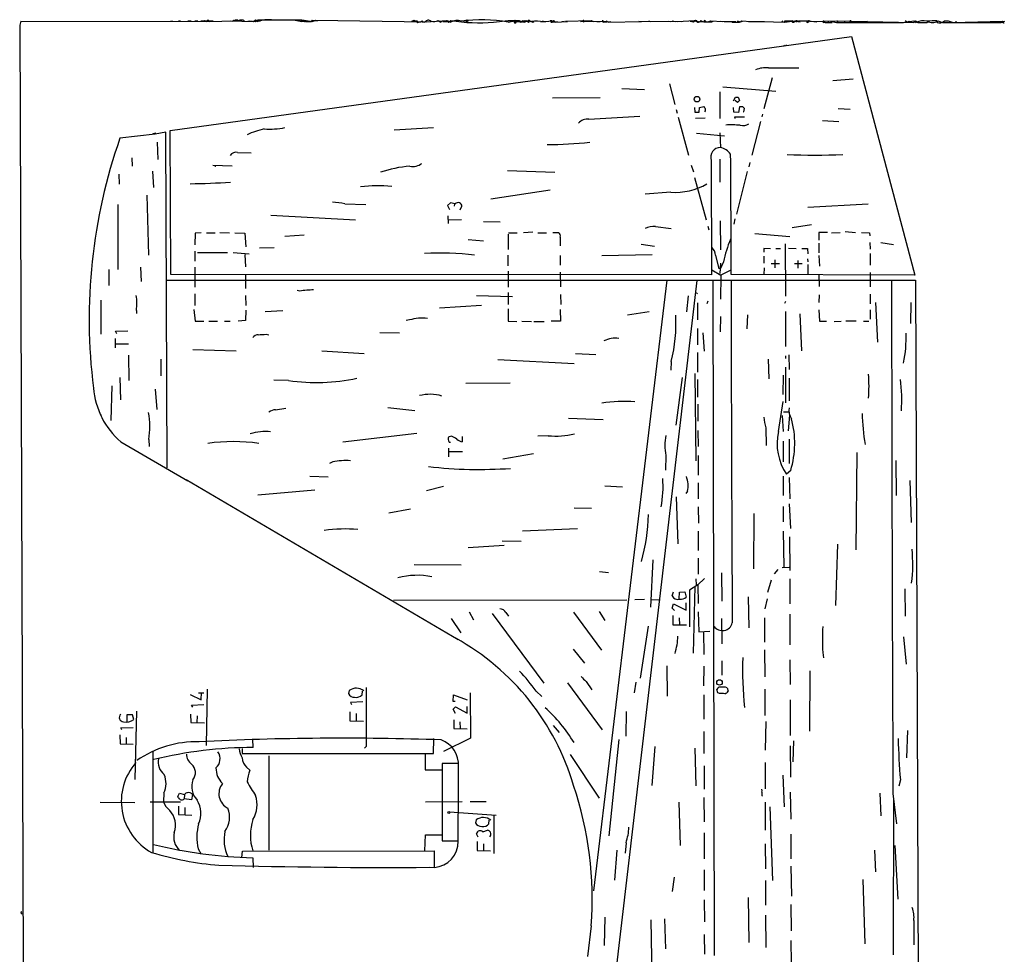
# Model space of a CAD drawing. Extents: x 4 to 736, y 0 to 1178.
# Drawn here: x 8 to 313, y 882 to 1172 of the extents above; entities that cross this region are included whole.
import ezdxf

# ---------------------------------------------------------------- set-up
doc = ezdxf.new("R2010")
doc.units = 0
doc.header["$MEASUREMENT"] = 0
doc.layers.add('MAIN', color=5, linetype='CONTINUOUS')

msp = doc.modelspace()

# ---------------------------------------------------------------- linework, layer by layer
at = {"layer": 'MAIN'}
for p, q in [((8.763, 1171.194), (8.4455, 1169.924)), ((8.763, 1171.194), (8.4455, 1169.924)), ((8.763, 1171.194), (67.3735, 1171.067)), ((55.1815, 1171.194), (55.88, 1171.194)), ((57.5945, 1171.2575), (58.293, 1171.2575)), ((60.579, 1171.321), (61.5315, 1171.2575)), ((62.6745, 1171.321), (63.627, 1171.2575)), ((64.516, 1171.321), (65.659, 1171.3845)), ((65.659, 1171.3845), (68.326, 1171.2575)), ((65.659, 1171.3845), (66.421, 1171.1305)), ((66.675, 1171.194), (66.421, 1171.1305)), ((67.3735, 1171.067), (74.803, 1171.321)), ((73.66, 1171.2575), (80.899, 1171.067)), ((74.549, 1171.321), (74.3585, 1171.067)), ((79.121, 1171.194), (79.756, 1171.321)), ((79.756, 1171.321), (81.534, 1171.067)), ((80.899, 1171.067), (81.4705, 1171.575)), ((81.4705, 1171.575), (82.3595, 1171.067)), ((81.534, 1171.067), (82.3595, 1171.575)), ((82.3595, 1171.575), (95.8215, 1171.575)), ((93.2815, 1171.575), (95.8215, 1171.067)), ((95.8215, 1171.575), (99.1235, 1171.067)), ((95.8215, 1171.3845), (95.8215, 1171.067)), ((98.8695, 1171.067), (99.1235, 1171.5115)), ((99.1235, 1171.5115), (100.6475, 1171.2575)), ((99.1235, 1171.067), (100.203, 1171.5115)), ((100.203, 1171.5115), (134.366, 1171.0035)), ((130.4925, 1171.448), (129.8575, 1171.1305)), ((130.4925, 1171.448), (130.6195, 1171.0035)), ((130.4925, 1171.448), (131.445, 1171.2575)), ((130.7465, 1171.194), (130.6195, 1171.0035)), ((131.445, 1171.2575), (131.699, 1171.0035)), ((132.969, 1171.2575), (133.223, 1171.0035)), ((137.8585, 1171.194), (140.6525, 1171.448)), ((138.1125, 1171.3845), (138.8745, 1170.94)), ((140.6525, 1171.448), (141.2875, 1170.94)), ((140.716, 1171.0035), (140.9065, 1171.448)), ((140.9065, 1171.448), (141.9225, 1170.94)), ((141.2875, 1170.94), (141.986, 1171.448)), ((146.05, 1171.448), (145.9865, 1171.0035)), ((146.939, 1171.448), (146.939, 1170.94)), ((155.194, 1170.94), (159.766, 1171.3845)), ((159.766, 1171.3845), (163.068, 1171.448)), ((159.766, 1170.94), (161.671, 1171.2575)), ((161.9885, 1171.194), (161.8615, 1170.94)), ((163.068, 1171.448), (163.703, 1170.94)), ((163.1315, 1170.94), (163.195, 1171.448)), ((163.195, 1171.448), (164.4015, 1170.94)), ((163.703, 1170.94), (164.2745, 1171.448)), ((164.2745, 1171.448), (164.846, 1170.94)), ((164.4015, 1170.94), (164.9095, 1171.448)), ((164.846, 1170.94), (165.5445, 1171.3845)), ((164.9095, 1171.448), (166.116, 1170.94)), ((165.5445, 1171.3845), (166.116, 1170.94)), ((165.989, 1171.194), (165.735, 1171.0035)), ((170.2435, 1171.2575), (170.942, 1171.1305)), ((172.7835, 1171.2575), (173.101, 1170.94)), ((173.101, 1171.321), (173.101, 1170.94)), ((173.1645, 1171.3845), (174.371, 1170.94)), ((176.3395, 1171.1305), (177.1015, 1171.194)), ((177.4825, 1171.194), (185.42, 1171.448)), ((182.1815, 1171.1305), (185.674, 1171.194)), ((183.1975, 1171.3845), (183.134, 1170.94)), ((185.42, 1171.448), (186.182, 1171.1305)), ((185.674, 1171.194), (190.373, 1171.067)), ((188.849, 1171.321), (189.1665, 1170.94)), ((190.119, 1171.2575), (190.373, 1171.067)), ((190.119, 1171.2575), (190.8175, 1170.94)), ((200.279, 1171.194), (213.2965, 1171.067)), ((203.2635, 1171.2575), (203.962, 1171.1305)), ((209.3595, 1171.194), (210.058, 1171.1305)), ((210.566, 1171.2575), (211.6455, 1171.1305)), ((212.344, 1171.1305), (217.3605, 1171.3845)), ((217.8685, 1171.3845), (217.043, 1170.8765)), ((217.3605, 1171.3845), (218.186, 1171.1305)), ((218.186, 1171.321), (217.8685, 1171.3845)), ((220.472, 1170.8765), (219.329, 1171.2575)), ((221.869, 1171.067), (222.5675, 1171.321)), ((222.5675, 1171.321), (226.1235, 1171.067)), ((225.425, 1171.194), (228.9175, 1171.1305)), ((231.7115, 1170.8765), (230.8225, 1171.194)), ((231.4575, 1170.8765), (232.0925, 1171.321)), ((232.0925, 1171.321), (234.8865, 1171.067)), ((244.5385, 1171.2575), (244.856, 1170.8765)), ((244.5385, 1171.2575), (244.856, 1170.8765)), ((245.4275, 1171.321), (247.396, 1171.321)), ((245.4275, 1170.8765), (248.4755, 1171.321)), ((247.396, 1171.321), (247.904, 1170.8765)), ((248.4755, 1171.321), (250.19, 1171.0035)), ((249.3645, 1171.321), (249.4915, 1171.067)), ((249.4915, 1171.067), (249.7455, 1171.321)), ((249.7455, 1171.321), (252.73, 1171.321)), ((252.73, 1171.321), (255.397, 1171.0035)), ((253.111, 1171.194), (253.238, 1171.1305)), ((253.238, 1171.1305), (261.493, 1171.321)), ((258.7625, 1171.2575), (258.8895, 1170.8765)), ((259.6515, 1171.2575), (259.6515, 1170.8765)), ((261.493, 1171.321), (285.369, 1170.7495)), ((263.8425, 1171.2575), (263.9695, 1170.813)), ((265.938, 1171.2575), (265.8745, 1170.813)), ((270.891, 1171.2575), (271.018, 1170.813)), ((282.194, 1170.7495), (285.369, 1171.2575)), ((284.226, 1171.194), (284.226, 1170.813)), ((285.369, 1170.7495), (285.877, 1171.2575)), ((285.369, 1171.2575), (286.131, 1170.7495)), ((285.877, 1171.2575), (286.766, 1170.7495)), ((292.5445, 1171.2575), (292.608, 1170.813)), ((292.862, 1171.2575), (294.259, 1170.813)), ((297.434, 1170.7495), (312.928, 1171.194)), ((298.3865, 1171.194), (298.3865, 1170.7495)), ((312.4835, 1170.7495), (313.6265, 1171.194)), ((8.4455, 1169.924), (9.525, 879.348)), ((132.08, 1171.0035), (132.715, 1171.0035)), ((133.096, 1171.0035), (133.985, 1170.94)), ((134.366, 1171.0035), (135.89, 1171.1305)), ((167.386, 1170.94), (167.7035, 1171.1305)), ((173.101, 1170.94), (173.4185, 1170.94)), ((173.4185, 1170.94), (175.0695, 1171.1305)), ((174.371, 1170.94), (178.1175, 1171.1305)), ((182.9435, 1171.1305), (183.134, 1170.94)), ((187.2615, 1171.1305), (188.214, 1171.067)), ((189.1665, 1170.94), (191.5795, 1171.1305)), ((190.8175, 1170.94), (201.1045, 1171.1305)), ((217.043, 1170.8765), (216.154, 1171.067)), ((218.186, 1171.1305), (218.694, 1171.067)), ((220.472, 1170.8765), (219.0115, 1171.0035)), ((219.583, 1171.1305), (219.583, 1170.8765)), ((220.472, 1171.067), (220.472, 1170.8765)), ((222.6945, 1170.8765), (220.472, 1170.8765)), ((223.139, 1171.067), (222.6945, 1170.8765)), ((226.695, 1171.067), (230.251, 1171.067)), ((228.9175, 1171.1305), (229.1715, 1170.8765)), ((228.9175, 1171.1305), (229.1715, 1170.8765)), ((229.1715, 1170.8765), (231.4575, 1170.8765)), ((232.283, 1171.067), (231.7115, 1170.8765)), ((234.188, 1171.1305), (239.141, 1171.067)), ((238.4425, 1171.1305), (245.4275, 1170.8765)), ((252.1585, 1171.067), (252.603, 1170.813)), ((257.429, 1170.813), (257.937, 1170.8765)), ((260.096, 1170.813), (260.0325, 1171.1305)), ((260.0325, 1171.1305), (261.493, 1170.813)), ((261.493, 1170.813), (282.194, 1170.7495)), ((261.8105, 1171.1305), (261.8105, 1170.813)), ((265.684, 1171.0035), (265.8745, 1170.813)), ((283.083, 1171.067), (283.2735, 1170.813)), ((283.845, 1171.067), (283.2735, 1170.813)), ((286.766, 1170.7495), (288.0995, 1170.7495)), ((294.259, 1170.813), (312.4835, 1170.7495)), ((296.9895, 1171.0035), (297.434, 1170.7495)), ((55.0545, 1137.285), (266.1285, 1166.495)), ((266.1285, 1166.495), (285.6865, 1092.5175)), ((245.364, 1163.5105), (245.11, 1163.7645)), ((240.411, 1156.716), (249.7455, 1156.7795)), ((241.4905, 1153.668), (238.9505, 1144.0795)), ((260.35, 1152.8425), (266.6365, 1153.287)), ((194.945, 1150.366), (201.9935, 1149.985)), ((209.677, 1151.8265), (211.3915, 1145.3495)), ((226.2505, 1150.874), (242.6335, 1149.5405)), ((173.482, 1147.445), (188.2775, 1147.5085)), ((225.298, 1149.35), (225.3615, 1141.0315)), ((229.5525, 1146.4925), (230.1875, 1147.699)), ((230.1875, 1147.699), (230.9495, 1147.699)), ((230.9495, 1147.699), (231.394, 1146.6195)), ((211.836, 1143.8255), (212.1535, 1142.6825)), ((217.4875, 1144.4605), (217.551, 1143)), ((218.948, 1143), (219.0115, 1144.4605)), ((219.0115, 1144.4605), (220.345, 1144.7145)), ((229.6795, 1143), (229.5525, 1144.4605)), ((230.8225, 1146.048), (230.0605, 1146.6195)), ((231.394, 1146.6195), (230.8225, 1146.048)), ((231.394, 1144.651), (231.0765, 1142.9365)), ((232.791, 1143.0635), (232.9815, 1144.143)), ((261.9375, 1144.143), (265.684, 1143.889)), ((184.785, 1140.841), (200.533, 1141.7935)), ((212.4075, 1141.4125), (215.5825, 1129.7285)), ((217.551, 1143), (218.948, 1143)), ((217.805, 1141.1585), (220.726, 1141.222)), ((231.0765, 1142.9365), (229.6795, 1143)), ((229.997, 1141.5395), (232.918, 1141.603)), ((230.0605, 1141.0315), (229.997, 1141.5395)), ((232.537, 1143.1905), (232.791, 1143.0635)), ((238.506, 1142.4285), (238.3155, 1141.603)), ((136.652, 1138.174), (124.3965, 1137.4755)), ((237.9345, 1140.1425), (235.204, 1129.665)), ((257.1115, 1140.3965), (262.1915, 1140.079)), ((50.419, 1136.142), (39.497, 1134.9355)), ((49.657, 1136.396), (50.6095, 1136.5865)), ((53.721, 1136.777), (50.419, 1136.142)), ((54.102, 1032.8275), (53.721, 1136.777)), ((55.3085, 1092.708), (55.0545, 1137.285)), ((218.1225, 1136.4595), (226.7585, 1135.6975)), ((225.3615, 1136.5865), (225.4885, 1132.078)), ((51.054, 1133.6655), (51.2445, 1128.3315)), ((43.18, 1128.8395), (43.2435, 1126.236)), ((75.946, 1130.554), (80.137, 1130.3635)), ((68.2625, 1126.617), (74.2315, 1126.363)), ((68.8975, 1126.49), (69.0245, 1126.0455)), ((216.408, 1126.617), (217.17, 1124.5215)), ((222.631, 1128.0775), (222.758, 1092.6445)), ((225.298, 1128.4585), (225.3615, 1121.3465)), ((234.6325, 1127.4425), (234.2515, 1126.0455)), ((39.1795, 1123.823), (39.243, 1120.648)), ((49.5935, 1124.712), (49.911, 1119.632)), ((159.512, 1124.9025), (174.1805, 1124.458)), ((217.424, 1122.7435), (221.0435, 1109.6625)), ((233.807, 1124.585), (230.4415, 1111.4405)), ((47.8155, 1117.2825), (48.387, 1098.7405)), ((172.72, 1118.87), (154.3685, 1116.076)), ((210.185, 1118.1715), (202.184, 1117.6)), ((38.7985, 1114.425), (38.7985, 1094.232)), ((109.1565, 1114.6155), (115.6335, 1114.425)), ((141.9225, 1114.933), (140.97, 1114.044)), ((140.97, 1114.044), (141.5415, 1112.8375)), ((143.383, 1114.552), (141.9225, 1114.933)), ((143.129, 1114.4885), (143.002, 1113.917)), ((144.8435, 1112.774), (145.415, 1113.8535)), ((252.603, 1113.5995), (271.272, 1114.552)), ((86.233, 1111.0595), (112.4585, 1109.599)), ((141.097, 1110.9325), (141.1605, 1108.5195)), ((141.1605, 1109.6625), (145.288, 1109.726)), ((152.146, 1109.1545), (157.2895, 1109.0275)), ((205.359, 1107.567), (210.2485, 1106.932)), ((221.5515, 1107.694), (221.869, 1106.551)), ((225.425, 1109.2815), (225.4885, 1100.3915)), ((229.997, 1109.9165), (229.616, 1108.2655)), ((247.7135, 1107.2495), (253.6825, 1108.202)), ((62.8015, 1105.4715), (62.738, 1101.852)), ((64.643, 1105.662), (62.8015, 1105.4715)), ((66.294, 1105.662), (69.0245, 1105.5985)), ((70.485, 1105.7255), (73.4695, 1105.5985)), ((75.057, 1105.662), (78.232, 1105.535)), ((78.232, 1105.535), (78.486, 1101.2805)), ((90.6145, 1104.5825), (96.5835, 1105.027)), ((159.7025, 1105.154), (159.766, 1100.455)), ((159.8295, 1105.662), (162.4965, 1105.5985)), ((167.386, 1105.8525), (164.5285, 1105.662)), ((168.9735, 1105.662), (171.6405, 1105.662)), ((173.5455, 1105.7255), (175.387, 1105.7255)), ((175.8315, 1104.265), (175.895, 1101.5345)), ((236.1565, 1105.408), (246.9515, 1104.4555)), ((258.6355, 1105.7255), (256.032, 1105.7255)), ((256.032, 1105.7255), (256.032, 1103.3125)), ((259.9055, 1105.662), (262.636, 1105.7255)), ((264.16, 1105.9795), (267.335, 1105.7255)), ((269.24, 1105.7255), (271.7165, 1105.662)), ((271.7165, 1105.662), (271.78, 1104.7095)), ((147.3835, 1103.5665), (152.0825, 1103.1855)), ((200.9775, 1102.106), (205.105, 1101.471)), ((245.5545, 1102.233), (245.618, 1085.977)), ((255.9685, 1102.4235), (256.032, 1099.3755)), ((271.78, 1102.614), (271.8435, 1100.582)), ((275.209, 1102.614), (279.146, 1102.0425)), ((62.738, 1099.8835), (62.6745, 1096.8355)), ((63.5, 1099.5025), (72.771, 1099.566)), ((74.549, 1099.5025), (79.502, 1099.058)), ((78.1685, 1098.8675), (78.359, 1095.0575)), ((87.249, 1100.963), (82.677, 1100.836)), ((159.639, 1098.7405), (159.639, 1095.375)), ((175.895, 1098.6135), (175.8315, 1095.5655)), ((188.722, 1098.55), (204.4065, 1098.8675)), ((223.9645, 1098.677), (225.044, 1094.486)), ((241.046, 1100.6455), (238.9505, 1100.709)), ((238.9505, 1100.709), (238.9505, 1099.6295)), ((238.9505, 1098.3595), (238.9505, 1096.264)), ((242.6335, 1100.7725), (244.094, 1100.709)), ((246.634, 1100.836), (248.92, 1100.709)), ((250.698, 1100.7725), (252.476, 1100.709)), ((252.476, 1100.709), (252.5395, 1099.1215)), ((256.032, 1098.6135), (256.159, 1095.3115)), ((271.8435, 1099.185), (271.8435, 1095.629)), ((45.847, 1094.9305), (46.0375, 1090.4855)), ((62.6745, 1094.994), (62.6745, 1088.771)), ((225.4885, 1096.264), (225.298, 1092.962)), ((226.441, 1096.645), (225.552, 1094.613)), ((241.173, 1096.0735), (243.84, 1096.0735)), ((242.3795, 1097.28), (242.3795, 1094.8035)), ((248.4755, 1096.0735), (250.825, 1096.137)), ((249.428, 1097.0895), (249.428, 1094.6765)), ((252.476, 1097.534), (252.5395, 1096.5815)), ((252.603, 1095.8195), (252.5395, 1092.708)), ((36.195, 1089.3425), (36.1315, 1094.2955)), ((222.758, 1092.6445), (55.3085, 1092.708)), ((78.359, 1092.581), (78.4225, 1088.39)), ((159.7025, 1093.724), (159.766, 1088.771)), ((175.895, 1093.4065), (175.9585, 1088.898)), ((222.885, 1094.105), (225.679, 1092.5175)), ((225.6155, 1092.5175), (225.4885, 1085.088)), ((228.473, 1093.9145), (225.6155, 1092.5175)), ((285.6865, 1092.5175), (228.854, 1092.708)), ((239.0775, 1094.74), (238.9505, 1092.708)), ((255.9685, 1092.581), (256.0955, 1089.025)), ((271.8435, 1093.2795), (271.907, 1088.8345)), ((54.0385, 1090.9935), (285.9405, 1090.93)), ((218.186, 1090.803), (172.466, 701.2305)), ((208.8515, 1090.93), (186.182, 901.7635)), ((223.139, 1090.9935), (223.5835, 881.6975)), ((285.9405, 1090.93), (286.8295, 855.5355)), ((62.738, 1086.739), (62.6745, 1083.056)), ((78.4225, 1086.231), (78.486, 1083.1195)), ((95.1865, 1087.5645), (94.4245, 1087.755)), ((149.9235, 1086.1675), (161.0995, 1085.9135)), ((159.7025, 1087.12), (159.766, 1083.3735)), ((175.9585, 1086.5485), (176.0855, 1083.3735)), ((215.519, 1086.104), (215.011, 1081.151)), ((218.1225, 1086.993), (218.3765, 1086.6755)), ((256.0955, 1086.358), (256.032, 1084.0085)), ((271.907, 1086.612), (271.907, 1083.564)), ((33.528, 1084.707), (33.528, 1074.166)), ((138.4935, 1082.3575), (151.511, 1083.183)), ((218.44, 1083.945), (218.3765, 1078.6745)), ((221.4245, 1083.7545), (221.6785, 1084.58)), ((245.618, 1084.326), (245.364, 1083.691)), ((273.558, 1084.0085), (274.1295, 1071.753)), ((284.48, 1084.0085), (284.4165, 1077.468)), ((44.577, 1081.5955), (44.577, 1080.5795)), ((62.4205, 1081.8495), (62.8015, 1078.23)), ((78.486, 1081.659), (78.4225, 1078.4205)), ((84.455, 1081.278), (89.916, 1081.5955)), ((159.7025, 1082.04), (159.7025, 1078.2935)), ((175.895, 1081.8495), (175.9585, 1078.23)), ((203.3905, 1081.0875), (196.723, 1080.135)), ((225.552, 1079.6905), (225.425, 1074.928)), ((233.8705, 1080.1985), (233.68, 1075.8805)), ((245.618, 1081.2145), (245.6815, 1070.4195)), ((250.1265, 1080.516), (250.6345, 1069.086)), ((256.032, 1081.7225), (256.159, 1078.23)), ((271.907, 1081.7225), (271.907, 1078.865)), ((62.8015, 1078.23), (65.532, 1078.23)), ((66.9925, 1078.23), (69.723, 1078.23)), ((71.882, 1078.23), (73.66, 1078.23)), ((78.4225, 1078.4205), (76.073, 1078.23)), ((129.2225, 1078.611), (128.2065, 1078.4205)), ((159.7025, 1078.2935), (162.433, 1078.1665)), ((163.957, 1078.23), (166.9415, 1078.1665)), ((167.7035, 1078.1665), (170.942, 1078.1665)), ((175.9585, 1078.23), (173.0375, 1078.23)), ((256.159, 1078.23), (258.318, 1078.23)), ((260.731, 1078.1665), (262.89, 1078.23)), ((267.5255, 1078.23), (264.3505, 1078.2935)), ((269.8115, 1078.2935), (271.4625, 1078.23)), ((38.1635, 1075.1185), (41.9735, 1075.2455)), ((38.5445, 1074.293), (38.1635, 1075.1185)), ((84.7725, 1074.166), (85.598, 1074.039)), ((120.015, 1074.7375), (126.111, 1074.674)), ((218.3765, 1076.0075), (218.44, 1070.9275)), ((220.091, 1074.6105), (220.472, 1068.959)), ((37.973, 1072.8325), (38.0365, 1069.975)), ((37.973, 1071.245), (42.164, 1071.245)), ((42.164, 1067.689), (42.291, 1059.8785)), ((62.0395, 1069.467), (75.5015, 1069.086)), ((102.0445, 1069.0225), (115.189, 1068.2605)), ((180.594, 1068.2605), (186.8805, 1067.943)), ((218.44, 1068.578), (218.44, 1062.4185)), ((245.6815, 1067.4985), (245.6815, 1066.673)), ((246.6975, 1067.816), (246.761, 1063.3075)), ((52.1335, 1066.4825), (52.197, 1061.339)), ((156.591, 1066.3555), (180.1495, 1065.149)), ((210.2485, 1065.784), (210.1215, 1063.0535)), ((240.284, 1066.4825), (240.538, 1060.3865)), ((217.551, 1061.974), (217.8685, 1034.923)), ((244.9195, 1061.5295), (244.856, 1055.497)), ((245.6815, 1063.9425), (245.6815, 1052.957)), ((39.4335, 1060.7675), (39.624, 1053.846)), ((91.7575, 1059.8785), (87.1855, 1060.0055)), ((146.6215, 1059.053), (160.401, 1059.1165)), ((213.614, 1060.831), (211.709, 1046.0355)), ((218.44, 1060.196), (218.44, 1054.735)), ((246.761, 1060.577), (246.761, 1053.5285)), ((37.0205, 1058.164), (36.6395, 1047.4325)), ((50.419, 1057.2115), (50.927, 1050.8615)), ((218.5035, 1052.5125), (218.5035, 1047.3055)), ((243.459, 1044.0035), (244.9195, 1053.338)), ((33.401, 1049.4645), (33.655, 1048.9565)), ((87.6935, 1050.798), (90.8685, 1051.2425)), ((122.428, 1051.4965), (130.81, 1050.544)), ((245.0465, 1050.163), (246.5705, 1050.0995)), ((178.435, 1048.1945), (189.23, 1047.8135)), ((244.6655, 1049.02), (244.9195, 1044.067)), ((246.634, 1044.2575), (246.9515, 1049.0835)), ((131.445, 1043.432), (108.5215, 1040.765)), ((218.5035, 1044.3845), (218.567, 1039.4315)), ((239.522, 1045.1465), (239.7125, 1039.749)), ((39.751, 1040.8285), (60.5155, 1028.7635)), ((48.4505, 1041.527), (48.5775, 1039.4315)), ((142.24, 1042.6065), (141.478, 1042.416)), ((141.478, 1040.765), (141.859, 1040.7015)), ((145.4785, 1042.543), (145.542, 1040.8285)), ((172.1485, 1042.7335), (168.91, 1042.6065)), ((244.9195, 1041.019), (244.983, 1034.669)), ((246.8245, 1041.7175), (246.8245, 1034.161)), ((141.224, 1038.86), (141.2875, 1036.193)), ((141.4145, 1037.844), (145.6055, 1037.844)), ((167.5765, 1037.1455), (158.115, 1035.431)), ((267.716, 1037.59), (267.3985, 1007.4275)), ((105.41, 1034.6055), (104.4575, 1034.161)), ((208.5975, 1036.6375), (208.534, 1032.0655)), ((218.567, 1036.574), (218.6305, 1030.478)), ((279.8445, 1035.1135), (279.908, 1024.255)), ((247.269, 1032.002), (245.999, 1030.7955)), ((60.0075, 1029.208), (144.272, 979.551)), ((98.298, 1030.1605), (104.013, 1030.0335)), ((218.567, 1028.192), (218.6305, 1023.1755)), ((244.983, 1030.224), (244.983, 1024.1915)), ((246.8245, 1029.7795), (246.9515, 1023.1755)), ((284.1625, 1028.8905), (284.5435, 1015.873)), ((99.822, 1025.8425), (82.169, 1024.3185)), ((139.7635, 1026.9855), (134.493, 1025.7155)), ((189.6745, 1027.2395), (195.199, 1026.922)), ((215.3285, 1025.525), (214.757, 1024.89)), ((211.836, 1023.8105), (212.344, 1009.269)), ((129.54, 1019.937), (122.7455, 1018.794)), ((180.1495, 1020.3815), (185.6105, 1020.318)), ((218.567, 1020.699), (218.694, 1015.6825)), ((244.983, 1020.826), (244.983, 1016.0635)), ((246.8245, 1021.588), (247.2055, 1014.0315)), ((235.839, 1018.667), (235.7755, 1001.522)), ((181.229, 1013.841), (164.211, 1013.1425)), ((218.567, 1013.206), (218.567, 1007.1735)), ((244.983, 1013.1425), (245.1735, 1002.0935)), ((157.9245, 1010.158), (163.7665, 1010.031)), ((246.888, 1011.428), (246.9515, 1001.014)), ((158.496, 1008.6975), (147.3835, 1007.999)), ((261.8105, 1009.142), (261.1755, 990.092)), ((204.5335, 1004.2525), (203.835, 989.6475)), ((218.567, 1004.7605), (218.6305, 999.871)), ((130.683, 1002.8555), (145.161, 1002.7285)), ((188.0235, 1000.6965), (190.881, 1000.3155)), ((243.332, 1001.268), (242.189, 999.9345)), ((244.602, 1001.903), (246.8245, 1001.9665)), ((217.8685, 998.347), (217.9955, 996.5055)), ((220.599, 998.5375), (218.5035, 996.569)), ((225.806, 1000.252), (225.933, 991.489)), ((241.173, 998.0295), (240.0935, 994.156)), ((246.9515, 998.347), (247.015, 990.6)), ((210.5025, 993.14), (210.947, 994.41)), ((212.7885, 994.2195), (214.503, 994.41)), ((214.503, 994.41), (214.884, 992.6955)), ((218.5035, 996.569), (215.9, 994.8545)), ((215.9, 994.8545), (215.9, 983.5515)), ((217.6145, 995.9975), (217.043, 975.36)), ((218.5035, 996.569), (218.6305, 990.7905)), ((282.6385, 995.299), (282.7655, 986.8535)), ((124.2695, 991.743), (196.469, 991.9335)), ((201.9935, 991.997), (198.9455, 991.9335)), ((204.0255, 991.997), (206.883, 991.9335)), ((212.725, 992.1875), (212.7885, 994.2195)), ((234.1245, 992.8225), (234.2515, 983.234)), ((239.9665, 992.251), (239.268, 989.076)), ((147.6375, 988.187), (148.971, 985.7105)), ((187.96, 988.2505), (189.738, 985.4565)), ((210.566, 989.2665), (211.0105, 990.6)), ((211.2645, 988.568), (210.566, 989.2665)), ((211.0105, 990.6), (214.884, 988.695)), ((214.884, 988.695), (214.884, 990.9175)), ((218.567, 988.187), (218.821, 981.964)), ((142.0495, 986.155), (145.0975, 981.6465)), ((154.7495, 987.6155), (170.7515, 966.089)), ((159.004, 987.933), (159.893, 986.8535)), ((179.959, 988.06), (188.6585, 976.249)), ((210.7565, 987.044), (210.7565, 984.1865)), ((212.725, 986.282), (212.7885, 984.1865)), ((225.8695, 986.155), (225.933, 978.281)), ((239.2045, 986.282), (239.2045, 978.789)), ((247.015, 987.4885), (247.015, 977.9)), ((203.073, 983.742), (200.66, 967.613)), ((210.7565, 984.1865), (214.9475, 984.123)), ((218.821, 981.964), (222.1865, 982.1545)), ((140.97, 981.456), (141.5415, 981.1385)), ((220.2815, 981.964), (220.345, 974.979)), ((282.194, 980.44), (283.0195, 971.9945)), ((179.8955, 976.5665), (183.388, 972.312)), ((239.2045, 976.376), (239.268, 967.994)), ((225.933, 973.0105), (225.933, 968.5655)), ((247.015, 973.328), (247.0785, 965.6445)), ((257.175, 975.614), (257.429, 973.963)), ((208.8515, 971.4865), (208.9785, 962.0885)), ((220.345, 971.3595), (220.2815, 965.2635)), ((253.238, 969.899), (253.111, 951.23)), ((66.548, 964.184), (66.167, 946.785)), ((110.5535, 963.803), (110.2995, 962.8505)), ((178.1175, 966.1525), (188.849, 951.611)), ((183.896, 966.597), (185.674, 963.9935)), ((199.263, 966.343), (198.755, 963.1045)), ((224.663, 963.1045), (224.409, 964.1205)), ((227.584, 964.6285), (227.9015, 963.549)), ((239.268, 964.184), (239.268, 956.056)), ((61.2775, 962.533), (64.7065, 960.882)), ((63.881, 963.1045), (65.532, 963.1045)), ((64.7065, 960.882), (64.77, 963.168)), ((114.554, 962.406), (114.6175, 963.549)), ((142.748, 960.4375), (142.8115, 962.406)), ((142.8115, 962.406), (147.0025, 960.9455)), ((148.0185, 963.041), (148.082, 949.071)), ((168.402, 963.549), (170.18, 961.898)), ((220.345, 962.4695), (220.4085, 954.913)), ((225.2345, 962.914), (224.663, 963.1045)), ((247.0785, 960.9455), (247.142, 949.833)), ((61.6585, 959.2945), (65.532, 959.485)), ((62.0395, 958.6595), (61.6585, 959.2945)), ((114.7445, 960.247), (110.9345, 960.12)), ((110.9345, 960.12), (111.252, 959.4215)), ((143.383, 960.374), (142.748, 960.4375)), ((142.748, 958.0245), (143.4465, 958.723)), ((143.4465, 956.6275), (142.748, 958.0245)), ((143.4465, 958.723), (147.066, 956.7545)), ((147.066, 956.7545), (147.066, 958.7865)), ((43.434, 956.2465), (41.5925, 956.2465)), ((41.5925, 956.2465), (41.5925, 954.151)), ((43.7515, 954.8495), (43.434, 956.2465)), ((44.577, 957.3895), (44.1325, 936.1805)), ((61.4045, 956.437), (61.468, 953.8335)), ((63.4365, 955.929), (63.3095, 953.8335)), ((110.744, 957.199), (110.744, 954.405)), ((112.7125, 956.6275), (112.7125, 954.405)), ((142.875, 954.7225), (142.9385, 952.0555)), ((196.342, 957.2625), (196.1515, 949.6425)), ((39.751, 952.246), (43.6245, 952.373)), ((40.0685, 951.611), (39.751, 952.246)), ((61.468, 953.8335), (65.659, 953.77)), ((110.744, 954.405), (114.935, 954.278)), ((142.9385, 952.0555), (147.0025, 951.9285)), ((144.78, 954.0875), (144.8435, 952.0555)), ((173.736, 952.9445), (175.5775, 950.7855)), ((239.522, 954.151), (239.3315, 945.261)), ((39.497, 950.087), (39.5605, 947.2295)), ((41.4655, 949.2615), (41.4655, 947.2295)), ((80.772, 946.15), (80.7085, 948.7535)), ((136.652, 944.245), (136.779, 948.944)), ((148.082, 949.071), (139.7, 944.9435)), ((194.056, 948.563), (190.9445, 918.7815)), ((220.4085, 951.0395), (220.4085, 944.3085)), ((283.4005, 951.4205), (283.1465, 942.975)), ((39.5605, 947.2295), (43.6245, 947.166)), ((77.343, 945.8325), (77.4065, 944.245)), ((115.8875, 946.531), (115.2525, 945.9595)), ((205.1685, 946.404), (204.216, 934.339)), ((217.6145, 945.9595), (217.932, 934.212)), ((247.142, 946.658), (247.2055, 936.9425)), ((248.158, 948.182), (247.9675, 941.705)), ((49.657, 944.9435), (49.657, 913.511)), ((77.4065, 944.245), (136.652, 944.245)), ((85.598, 943.5465), (85.6615, 914.3365)), ((134.0485, 944.245), (134.0485, 939.2285)), ((178.943, 943.991), (187.96, 930.4655)), ((78.74, 940.054), (79.756, 939.1015)), ((144.272, 941.197), (139.319, 941.197)), ((139.319, 941.197), (139.319, 917.2575)), ((220.472, 940.4985), (220.472, 933.196)), ((239.395, 941.451), (239.3315, 933.323)), ((134.0485, 939.2285), (139.2555, 939.165)), ((244.856, 937.5775), (245.237, 927.7985)), ((281.2415, 936.117), (280.797, 934.1485)), ((53.086, 932.053), (53.0225, 929.3225)), ((57.4675, 930.91), (57.9755, 931.9895)), ((57.5945, 930.5925), (57.4675, 930.91)), ((57.9755, 931.9895), (59.4995, 931.545)), ((59.4995, 931.545), (59.3725, 930.2115)), ((61.976, 931.6085), (61.6585, 929.894)), ((220.4085, 930.5925), (220.472, 923.0995)), ((238.3155, 931.2275), (238.506, 931.1005)), ((247.142, 932.307), (247.269, 923.925)), ((274.828, 931.9895), (275.209, 925.0045)), ((278.9555, 931.8625), (280.035, 922.4645)), ((279.0825, 930.4655), (279.019, 881.888)), ((33.401, 929.1955), (44.1325, 929.132)), ((48.8315, 929.259), (58.2295, 929.259)), ((57.5945, 927.9255), (57.658, 925.322)), ((61.6585, 929.894), (59.3725, 930.2115)), ((59.563, 927.5445), (59.563, 925.1315)), ((134.1755, 929.3225), (145.4785, 929.386)), ((148.0185, 929.386), (152.908, 929.4495)), ((212.598, 929.1955), (213.0425, 915.797)), ((239.395, 929.1955), (239.395, 920.496)), ((240.8555, 927.7985), (241.6175, 904.9385)), ((57.658, 925.322), (61.7855, 925.195)), ((141.605, 926.211), (156.083, 925.1315)), ((155.321, 925.1315), (155.321, 913.3205)), ((149.86, 923.671), (149.606, 922.782)), ((153.797, 922.528), (153.8605, 923.6075)), ((133.985, 914.146), (134.112, 919.0355)), ((134.112, 919.0355), (139.192, 919.099)), ((150.495, 918.337), (149.9235, 919.4165)), ((151.892, 919.988), (153.3525, 920.496)), ((220.472, 919.734), (220.472, 911.606)), ((247.269, 919.2895), (247.3325, 911.6695)), ((139.319, 917.2575), (144.272, 917.194)), ((150.114, 917.0035), (150.114, 914.2095)), ((152.146, 916.305), (152.0825, 914.2095)), ((196.2785, 916.6225), (196.0245, 913.384)), ((239.395, 916.2415), (239.4585, 908.558)), ((279.527, 915.7335), (280.4795, 899.16)), ((63.6905, 914.7175), (64.643, 913.0665)), ((77.2795, 912.0505), (77.47, 914.019)), ((77.47, 914.019), (136.8425, 914.0825)), ((80.645, 911.9235), (80.772, 908.939)), ((136.8425, 914.0825), (136.8425, 909.193)), ((150.114, 914.2095), (154.2415, 914.146)), ((193.421, 914.273), (192.659, 905.0655)), ((273.2405, 914.3365), (273.4945, 907.6055)), ((247.269, 909.3835), (247.523, 900.1125)), ((211.201, 905.9545), (210.566, 901.5095)), ((220.472, 908.2405), (220.472, 901.827)), ((239.4585, 904.9385), (239.4585, 897.3185)), ((269.621, 905.256), (270.256, 885.317)), ((220.472, 898.9695), (220.599, 892.1115)), ((234.061, 899.6045), (234.2515, 885.698)), ((247.269, 897.4455), (247.396, 889.3175)), ((8.8265, 895.096), (9.144, 895.2865)), ((239.4585, 894.1435), (239.522, 884.174)), ((185.4835, 890.905), (184.3405, 881.38)), ((189.738, 893.5085), (189.484, 884.809)), ((203.962, 892.683), (204.5335, 855.218)), ((208.153, 893.064), (208.534, 883.793)), ((285.4325, 892.4925), (285.4325, 884.936)), ((220.472, 888.238), (220.599, 882.0785)), ((247.3325, 886.333), (247.396, 879.2845))]:
    msp.add_line(p, q, dxfattribs=at)
for centre, radius in [((218.2655, 1147.029), 0.8594), ((225.2044, 966.2914), 0.854), ((141.3445, 926.0155), 0.3108)]:
    msp.add_circle(centre, radius, dxfattribs=at)
for centre, radius, start, end in [((66.7597, 1171.3422), 0.1706, 352.862488, 240.250955), ((74.676, 1171.3369), 0.128, 352.863879, 187.136121), ((75.5015, 1170.231), 1.2946, 57.347208, 122.652792), ((77.0994, 1169.6956), 1.8576, 57.2253, 118.957541), ((85.2805, 1164.2093), 7.4539, 81.179267, 113.071316), ((89.8525, 2886.0735), 1714.5019, 269.8854085, 270.1145916), ((95.7263, 1171.3527), 0.1004, 18.471052, 198.398868), ((96.4565, 1171.2575), 0.2008, 288.434949, 161.565051), ((130.6195, 1171.321), 0.1796, 315, 135), ((131.7625, 1171.1305), 0.342, 158.198591, 338.198591), ((135.0592, 1170.1543), 1.3309, 51.372465, 143.817216), ((136.6906, 1174.9132), 3.8044, 257.851808, 291.947115), ((139.319, 1170.612), 0.5524, 36.423904, 143.576096), ((143.898, 1166.849), 4.543, 73.022913, 115.775398), ((150.4756, 1220.2193), 49.5047, 260.125487, 275.46929), ((151.6057, 1120.1403), 51.4509, 80.874153, 97.12445), ((146.8247, 1171.194), 0.2785, 65.772255, 294.227745), ((147.0533, 1171.194), 0.2785, 245.772255, 114.227745), ((161.8933, 1170.9845), 0.3521, 129.155434, 352.737705), ((161.8343, 1171.2484), 0.1636, 340.56774, 176.810454), ((162.031, 1171.2576), 0.36, 180.015916, 241.911598), ((166.2509, 1171.1861), 0.2806, 28.729401, 241.270599), ((168.3918, 1162.1806), 9.0502, 81.461627, 104.564143), ((167.4749, 1172.375), 1.4378, 227.144875, 266.454987), ((170.4662, 1184.5391), 13.4285, 266.880759, 281.591843), ((173.0375, 1170.8128), 0.5121, 82.877759, 119.73378), ((173.863, 1171.1305), 0.2008, 288.434949, 161.565051), ((183.0705, 1171.2575), 0.1796, 45, 225), ((188.976, 1171.104), 0.2514, 319.27509, 120.338452), ((218.5035, 1171.194), 0.342, 158.198591, 338.198591), ((219.456, 1171.194), 0.142, 333.434949, 153.434949), ((220.599, 1171.194), 0.1796, 45, 225), ((157.353, 1107.694), 89.8027, 44.885409, 45.114591), ((244.941, 1171.1728), 0.5086, 314.976104, 16.94204), ((247.7799, 1171.0468), 0.2107, 306.081349, 156.597917), ((249.2853, 1170.2885), 1.0355, 85.613601, 131.253071), ((248.9229, 1171.0468), 0.2107, 306.081349, 156.597917), ((252.075, 1171.3024), 0.7199, 317.172751, 356.424162), ((252.9341, 1171.1351), 0.1864, 18.415513, 138.958644), ((257.4412, 1171.0206), 0.208, 56.493327, 266.636775), ((258.3992, 1171.8186), 1.0493, 216.52918, 286.600922), ((259.9055, 1171.3845), 0.284, 206.565051, 296.565051), ((261.7153, 1171.0987), 0.1004, 18.471052, 198.398868), ((265.811, 1171.1305), 0.1796, 45, 225), ((282.8925, 1171.0035), 0.2008, 18.434949, 161.565051), ((283.7497, 1171.9878), 0.9257, 275.908901, 300.964818), ((288.324, 1167.1082), 4.2507, 73.988135, 121.058766), ((289.3425, 1171.0157), 0.2812, 288.77649, 39.343876), ((291.1277, 1173.9571), 3.2087, 239.444462, 302.717845), ((291.782, 1136.9297), 34.3363, 88.727537, 93.710369), ((293.3296, 1173.0317), 2.3331, 251.983635, 308.031571), ((295.3221, 1166.3015), 4.9239, 64.601742, 96.473062), ((313.2561, 1171.0141), 0.3742, 151.263669, 298.736331), ((96.393, 1168.8122), 2.3261, 75.777365, 104.222635), ((97.917, 1647.3165), 476.2505, 269.885409, 270.114592), ((132.9055, 1170.94), 0.2008, 18.434949, 161.565051), ((140.3667, 1169.0675), 1.9673, 79.772522, 107.855628), ((162.687, 1169.7023), 1.3151, 70.245067, 109.754933), ((218.9955, 1171.2731), 0.2701, 229.746199, 273.396359), ((244.983, 1170.1777), 0.7102, 63.445772, 100.300517), ((248.0945, 1171.5538), 0.7036, 254.290627, 316.220835), ((259.3975, 1520.0626), 349.2503, 269.885409, 270.114592), ((288.7663, 1504.0991), 333.3503, 269.885391, 270.114592), ((245.3008, 1164.3355), 0.8274, 274.380648, 327.546865), ((239.5312, 1148.5872), 8.1763, 83.822783, 112.437614), ((219.3609, 1143.4763), 1.5816, 10.406911, 51.522928), ((220.1528, 1143.6443), 0.7727, 311.269627, 8.761383), ((231.9337, 1140.8768), 3.8126, 81.860546, 98.137966), ((105.7275, 1017.397), 179.6055, 44.885409, 45.114591), ((184.3031, 1137.1848), 3.6878, 82.491495, 138.373557), ((89.481, 1113.0631), 25.2873, 102.052077, 114.817963), ((85.7258, 1162.2832), 24.5376, 266.43727, 281.492099), ((229.0215, 1112.535), 26.5313, 84.318631, 94.067692), ((232.41, 1142.5875), 3.7302, 258.212601, 300.710867), ((199.1499, 1078.9036), 169.1999, 160.660929, 187.257422), ((170.4884, 1283.5792), 150.6182, 270.510737, 275.543754), ((225.5599, 1129.0062), 3.0726, 91.331526, 197.592858), ((224.3516, 1126.9023), 5.2991, 35.540066, 77.611103), ((75.4999, 1128.2804), 2.3169, 78.899092, 145.2365), ((-9089.8574, 1063.7203), 9318.7565, 0.17822931, 0.40741234), ((254.7938, 1290.5421), 160.8568, 266.91111, 273.088855), ((133.3448, 1084.3583), 42.1371, 95.527505, 108.169086), ((130.2712, 1130.7427), 4.5511, 257.497956, 307.353589), ((59.4626, 1318.0215), 197.1914, 270.527344, 274.147258), ((119.3432, 1084.0728), 36.14, 83.079158, 98.428456), ((211.2763, 1138.531), 20.3887, 266.931796, 299.439682), ((103.8388, 1089.2743), 25.8931, 78.148779, 86.661905), ((144.2693, 1113.8254), 1.146, 1.404983, 140.654665), ((204.8861, 1101.6764), 5.9095, 85.410113, 117.209386), ((174.7746, 1104.7412), 1.1593, 335.745437, 58.111446), ((219.5328, 1098.2188), 4.4553, 5.902921, 41.200684), ((267.6225, 1087.7423), 42.1328, 157.846696, 167.801403), ((138.7957, 1013.2463), 86.0804, 82.955916, 93.288375), ((26771.9506, 1133.0939), 26543.1936, 180.09101451, 180.32019759), ((40013.8373, 1122.4577), 39735.3389, 180.04564407, 180.27482701), ((32.5929, 1083.7495), 12.1761, 349.810559, 11.759268), ((100.6067, 1050.7943), 37.1675, 91.69935, 98.385435), ((166.3132, 1077.3044), 45.4206, 345.307089, 3.572974), ((132.9029, 1067.4217), 11.779, 80.992855, 108.207141), ((82.2747, 1072.2189), 1.8221, 87.33247, 149.268676), ((51.8161, 1677.3498), 604.0835, 272.8981996, 273.1273835), ((241.8874, 1073.2609), 41.1522, 348.811739, 1.790915), ((192.9669, 1065.0405), 7.9306, 82.106732, 116.56279), ((219.652, 1058.1005), 51.8779, 355.928941, 4.07106), ((100.4272, 1117.837), 58.6034, 261.492512, 282.291499), ((235.0472, 1053.8234), 46.6318, 355.889102, 7.854497), ((56.0386, 1059.5509), 24.8156, 184.673466, 228.978278), ((135.5238, 1041.9576), 13.6163, 74.09385, 103.823251), ((195.3882, 1011.9085), 41.4609, 84.989951, 99.252333), ((23.0797, 1045.5592), 25.6892, 350.969468, 9.892242), ((87.907, 1047.1382), 3.666, 93.338653, 127.77204), ((251.4336, 1050.6722), 4.7341, 170.752165, 214.305694), ((339.5182, 1051.7821), 70.1834, 181.73677, 189.60927), ((278.3814, 1053.4765), 39.7422, 187.175998, 192.098966), ((219.3253, 1040.4486), 29.1924, 343.181399, 14.999714), ((84.4837, 1029.1934), 14.8426, 83.478379, 108.057137), ((174.3072, 1067.4383), 24.7989, 265.006191, 283.928319), ((259.9212, 1040.3211), 16.869, 167.391175, 214.38002), ((74.6125, 981.3266), 59.58, 82.405662, 97.594338), ((141.9918, 1041.7446), 0.8454, 127.425624, 190.501843), ((143.5212, 1042.0247), 2.4003, 190.421846, 211.655198), ((-79.1844, 629.412), 468.784, 61.584664, 61.813846), ((145.8834, 1043.4401), 2.6338, 220.846216, 262.552273), ((225.2322, 1039.749), 16.9232, 169.405323, 190.594677), ((109.4071, 1016.6421), 18.4027, 85.437413, 102.544713), ((150.7812, 1166.9974), 134.7089, 263.299951, 274.122157), ((172.6508, 1027.1117), 35.0773, 349.466175, 3.945849), ((207.7815, 1027.198), 7.7302, 347.500938, 22.025758), ((143.9331, 1019.6544), 59.2827, 344.432499, 358.677346), ((109.5346, 962.9323), 50.9107, 85.919844, 97.59413), ((237.0445, 1002.8946), 48.043, 353.044903, 5.566115), ((131.567, 975.863), 23.63, 78.831536, 104.619038), ((212.2661, 993.9551), 1.9428, 204.805418, 289.527062), ((213.191, 994.8509), 2.7408, 264.230956, 308.148538), ((157.1181, 987.0631), 2.0769, 24.762231, 88.775022), ((226.0945, 985.5336), 3.1732, 215.775281, 345.852525), ((383.159, 979.6145), 126.0475, 178.181239, 181.818761), ((106.0346, 912.5974), 77.1162, 16.375607, 60.924605), ((188.3292, 981.8139), 24.0439, 344.115257, 357.178864), ((363.3035, 970.5628), 130.9393, 178.484194, 185.271593), ((123.0971, 931.7288), 55.363, 35.082543, 43.496212), ((564.1337, 1348.3586), 538.816, 224.885401, 225.114584), ((112.6942, 960.8765), 3.6259, 50.541819, 126.185027), ((-1187.6253, 951.1015), 1303.5208, 359.799105, 0.6001675), ((225.3979, 963.7757), 1.0473, 85.036895, 160.777857), ((226.1976, 960.9988), 3.8855, 69.095146, 100.515482), ((112.0676, 963.6383), 1.9357, 204.015986, 274.05567), ((112.6558, 964.49), 2.8189, 260.787292, 312.328652), ((194.31, 550.1005), 413.9702, 85.486703, 85.715886), ((226.0598, 964.9463), 2.3118, 290.926476, 322.812366), ((139.5902, 923.1442), 47.4001, 31.165068, 48.180371), ((40.6327, 955.427), 1.3407, 131.119994, 267.59751), ((41.4973, 957.2465), 3.2905, 253.749407, 313.241471), ((108.4553, 36.141), 912.8697, 88.0824261, 92.7908145), ((499.2136, 954.4467), 218.7414, 181.458133, 184.806805), ((63.3591, 915.2577), 32.6768, 88.862136, 124.81288), ((81.4782, 811.8888), 134.2631, 90.301367, 103.570497), ((81.6941, 945.9282), 5.2425, 181.740174, 215.129724), ((136.1705, 940.8195), 8.1852, 355.971736, 69.765115), ((56.2154, 941.6414), 4.9008, 167.273879, 232.219557), ((63.7327, 943.9486), 3.5998, 178.314193, 234.81591), ((66.7893, 942.6282), 3.7259, 310.619141, 34.769165), ((80.8444, 942.7759), 3.4406, 177.741272, 232.291085), ((58.0077, 929.4783), 18.0875, 138.552526, 241.134985), ((59.3197, 938.3289), 3.5552, 321.525689, 48.863802), ((76.2633, 939.9269), 7.0494, 181.031461, 224.635627), ((-1159.4599, 934.6458), 1303.8074, 359.1632888, 0.2460355), ((47.0514, 935.046), 6.7361, 333.61982, 23.834325), ((88.7924, 935.1367), 9.8679, 156.310114, 177.994691), ((67.6759, 934.0144), 5.9564, 159.329005, 224.622491), ((75.2173, 931.8269), 5.0663, 141.597527, 243.560378), ((120.8635, 958.2186), 47.7004, 208.467106, 214.46108), ((76.4772, 899.2598), 109.326, 355.617128, 18.715413), ((58.6227, 931.0517), 1.1261, 204.065812, 311.745932), ((60.5472, 930.8784), 1.2418, 94.396936, 147.533408), ((60.7905, 930.592), 1.5616, 40.611244, 102.518859), ((73.1827, 928.3948), 8.8186, 328.583185, 18.736561), ((492.3153, 931.7355), 254.0003, 179.885409, 180.114592), ((235.0138, 932.942), 3.3748, 348.054769, 4.316411), ((57.9752, 930.8463), 5.1818, 197.101591, 233.974009), ((56.3799, 925.7362), 8.1584, 336.843737, 30.122676), ((65.8132, 924.5884), 7.642, 324.170519, 20.706891), ((49.8795, 922.0559), 6.8292, 340.688969, 42.338929), ((152.0748, 920.8355), 3.5979, 50.393838, 127.993282), ((79.638, 918.2361), 16.3311, 164.763374, 192.442197), ((95.479, 918.8746), 15.5694, 161.5654, 197.680601), ((151.5156, 923.9297), 2.228, 211.006537, 271.514877), ((152.0973, 923.6996), 2.0644, 255.330319, 325.421578), ((177.9082, 922.5014), 19.2881, 342.254185, 356.870772), ((62.0935, 918.4169), 5.9319, 166.54146, 225.176895), ((83.7472, 917.5375), 12.0179, 167.615416, 205.477181), ((151.0578, 919.1854), 1.1576, 43.893987, 168.484283), ((153.3602, 919.567), 0.929, 18.4486, 90.474884), ((153.3248, 919.2379), 1.1084, 310.932092, 34.204759), ((86.2093, 1070.4042), 158.5783, 256.744216, 267.989156), ((136.2948, 916.9738), 8.0309, 263.017367, 350.197422), ((78.6345, 1010.4046), 101.1222, 253.122466, 265.196979), ((122.6393, 2950.6761), 2041.713, 268.5273426, 270.3558137), ((9.4345, 895.1551), 0.6108, 185.551934, 248.184656), ((275.5645, 893.3227), 9.9029, 355.191001, 19.059594)]:
    msp.add_arc(centre, radius, start, end, dxfattribs=at)

doc.saveas('drawing.dxf')
